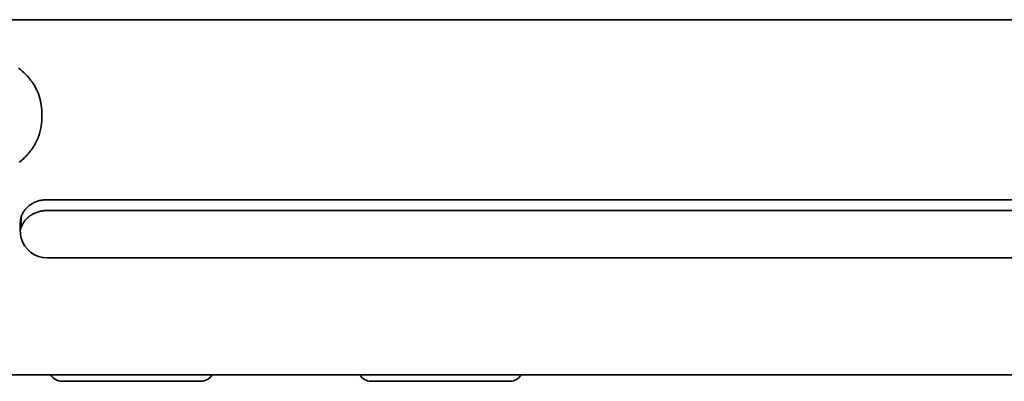
# Model space of a CAD drawing. Units: inches. Extents: x 135 to 1749, y -984 to -106.
# Drawn here: x 1318 to 1363, y -974 to -957 of the extents above; entities that cross this region are included whole.
import ezdxf

# ---------------------------------------------------------------- set-up
doc = ezdxf.new("R2010")
doc.units = ezdxf.units.IN
doc.header["$MEASUREMENT"] = 0
doc.layers.add('Layer 1', color=7, linetype='Continuous')

# ---------------------------------------------------------------- blocks, each defined once
blk = doc.blocks.new('block 6')
at = {"layer": 'Layer 1', "color": 7, "lineweight": 35, "true_color": 0xffffff}
for points in [[(1021.585, -957.029), (1609.615, -957.029)], [(1318.6, -961.302), (1318.597, -961.192), (1318.59, -961.081), (1318.577, -960.97), (1318.563, -960.887), (1318.541, -960.778), (1318.514, -960.669), (1318.481, -960.562), (1318.444, -960.455), (1318.401, -960.35), (1318.367, -960.275), (1318.316, -960.173), (1318.26, -960.073), (1318.199, -959.974), (1318.133, -959.877), (1318.086, -959.815), (1318.013, -959.723), (1317.935, -959.633), (1317.852, -959.546), (1317.765, -959.462), (1317.711, -959.414), (1317.617, -959.335), (1317.52, -959.26)], [(1317.558, -963.604), (1317.584, -963.584), (1317.641, -963.539), (1317.696, -963.492), (1317.749, -963.445), (1317.802, -963.396), (1317.852, -963.346), (1317.902, -963.296), (1317.95, -963.244), (1317.995, -963.191), (1318.022, -963.159), (1318.066, -963.105), (1318.108, -963.05), (1318.148, -962.994), (1318.187, -962.937), (1318.224, -962.879), (1318.26, -962.821), (1318.293, -962.762), (1318.325, -962.703), (1318.347, -962.66), (1318.376, -962.599), (1318.404, -962.538), (1318.429, -962.476), (1318.453, -962.414), (1318.475, -962.351), (1318.495, -962.288), (1318.513, -962.224), (1318.53, -962.161), (1318.545, -962.097), (1318.558, -962.033), (1318.567, -961.982), (1318.577, -961.917), (1318.585, -961.852), (1318.592, -961.786), (1318.597, -961.721), (1318.599, -961.656), (1318.6, -961.591)], [(1318.6, -961.302), (1318.6, -961.591)], [(1317.648, -966.122), (1317.661, -966.088), (1317.675, -966.053), (1317.69, -966.019), (1317.706, -965.985), (1317.725, -965.951), (1317.744, -965.918), (1317.766, -965.885), (1317.788, -965.852), (1317.812, -965.82), (1317.838, -965.788), (1317.865, -965.757), (1317.893, -965.727), (1317.922, -965.697), (1317.953, -965.669), (1317.985, -965.641), (1318.017, -965.614), (1318.051, -965.589), (1318.063, -965.58), (1318.098, -965.556), (1318.133, -965.534), (1318.17, -965.512), (1318.207, -965.492), (1318.246, -965.473), (1318.285, -965.455), (1318.325, -965.438), (1318.366, -965.422), (1318.408, -965.408), (1318.451, -965.395), (1318.495, -965.383), (1318.539, -965.372), (1318.583, -965.363), (1318.628, -965.356), (1318.673, -965.349), (1318.719, -965.344), (1318.765, -965.341), (1318.811, -965.339), (1318.85, -965.338)], [(1437.35, -965.338), (1318.85, -965.338)], [(1317.6, -966.608), (1317.6, -966.579), (1317.601, -966.53), (1317.603, -966.481), (1317.604, -966.461), (1317.607, -966.412), (1317.611, -966.364), (1317.616, -966.315), (1317.623, -966.267), (1317.63, -966.218), (1317.639, -966.17), (1317.648, -966.122)], [(1317.648, -966.622), (1317.661, -966.588), (1317.675, -966.553), (1317.69, -966.519), (1317.706, -966.485), (1317.725, -966.451), (1317.744, -966.418), (1317.766, -966.385), (1317.788, -966.352), (1317.812, -966.32), (1317.838, -966.288), (1317.865, -966.257), (1317.893, -966.227), (1317.922, -966.197), (1317.953, -966.168), (1317.985, -966.141), (1318.017, -966.114), (1318.051, -966.089), (1318.063, -966.08), (1318.098, -966.056), (1318.133, -966.034), (1318.17, -966.012), (1318.207, -965.992), (1318.246, -965.973), (1318.285, -965.955), (1318.325, -965.938), (1318.366, -965.922), (1318.408, -965.908), (1318.451, -965.895), (1318.495, -965.883), (1318.539, -965.872), (1318.583, -965.863), (1318.628, -965.856), (1318.673, -965.849), (1318.719, -965.844), (1318.765, -965.841), (1318.811, -965.839), (1318.85, -965.838)], [(1317.648, -966.122), (1317.648, -966.622)], [(1437.35, -965.838), (1318.85, -965.838)], [(1317.612, -966.739), (1317.615, -966.727), (1317.617, -966.715), (1317.621, -966.703), (1317.624, -966.691), (1317.627, -966.68), (1317.631, -966.668), (1317.635, -966.656), (1317.639, -966.645), (1317.644, -966.634), (1317.648, -966.622)], [(1318.85, -968.027), (1437.35, -968.027)], [(1016.35, -973.422), (1614.85, -973.422)], [(1325.95, -973.722), (1319.529, -973.722)], [(1340.23, -973.722), (1333.809, -973.722)]]:
    blk.add_lwpolyline(points, dxfattribs=at)
for points in [[(1317.6, -966.608), (1317.6, -966.613), (1317.6, -966.619), (1317.6, -966.624)], [(1317.6, -966.624), (1317.601, -966.676), (1317.602, -966.728), (1317.606, -966.78)], [(1317.606, -966.78), (1317.613, -966.895), (1317.627, -967.009), (1317.648, -967.122)], [(1317.648, -967.122), (1317.802, -967.658), (1318.293, -968.027), (1318.85, -968.027)], [(1319.012, -973.426), (1319.119, -973.609), (1319.317, -973.722), (1319.529, -973.722)], [(1325.95, -973.722), (1326.164, -973.722), (1326.36, -973.609), (1326.468, -973.426)], [(1333.292, -973.426), (1333.399, -973.609), (1333.596, -973.722), (1333.809, -973.722)], [(1340.231, -973.722), (1340.444, -973.722), (1340.641, -973.609), (1340.748, -973.426)]]:
    blk.add_open_spline(points, degree=3, dxfattribs=at)

msp = doc.modelspace()

# ---------------------------------------------------------------- block references
at = {"layer": 'Layer 1'}
msp.add_blockref('block 6', (0, 0), dxfattribs=at)

doc.saveas('drawing.dxf')
